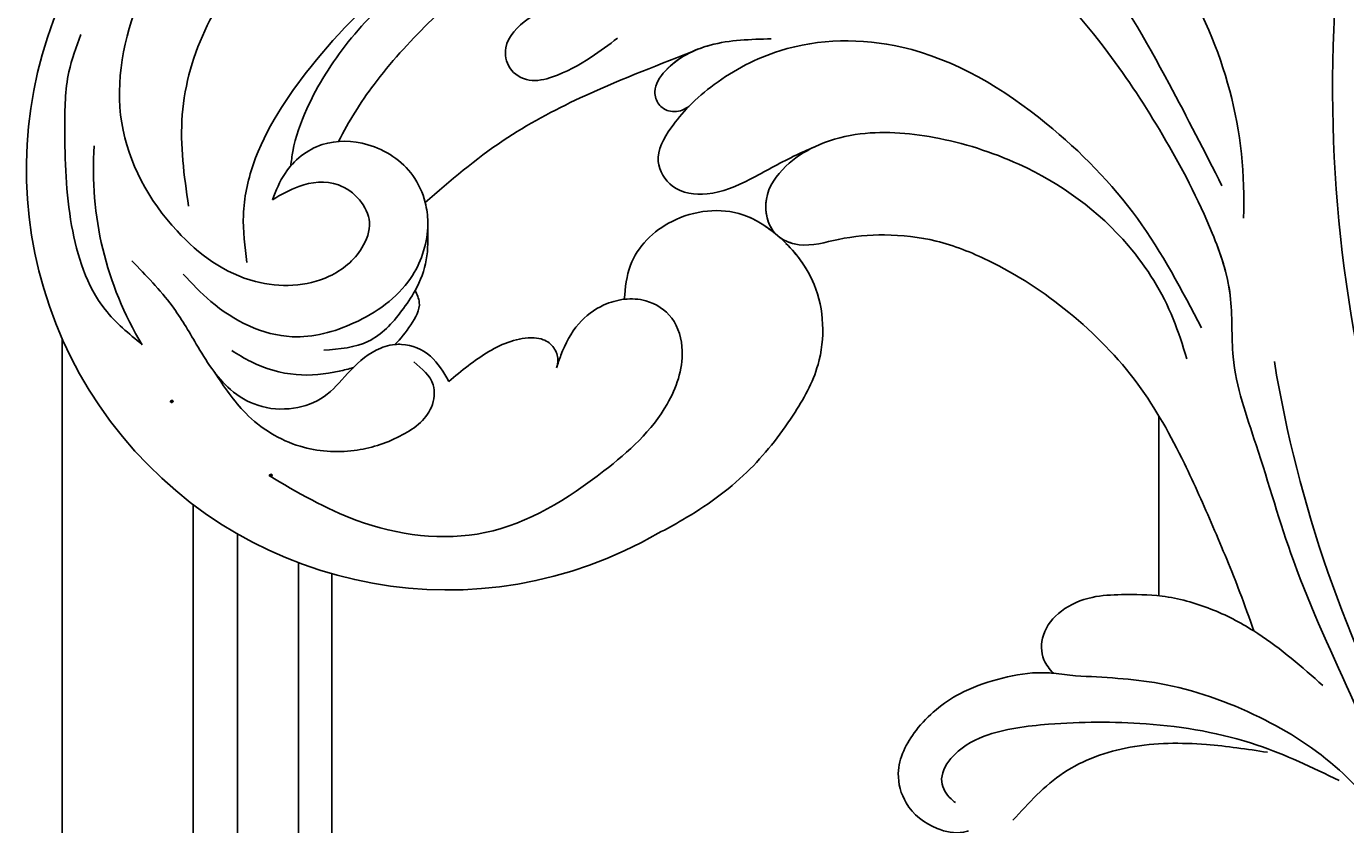
# Model space of a CAD drawing. Units: millimetres. Extents: x 1074 to 3174, y 2672 to 4157.
# Drawn here: x 2839 to 2861, y 3562 to 3576 of the extents above; entities that cross this region are included whole.
import ezdxf
from ezdxf.xclip import XClip

# ---------------------------------------------------------------- set-up
doc = ezdxf.new("R2010")
doc.units = ezdxf.units.MM
doc.header["$XCLIPFRAME"] = 2
for name, color, linetype in [('H-05.木作(粗線)', 3, 'Continuous'), ('H-06.木作(細線)', 8, 'Continuous'), ('H-08.木作(細線)', 8, 'Continuous')]:
    doc.layers.add(name, color=color, linetype=linetype)
doc.layers.add('logo', color=240, linetype='Continuous', plot=False)

# ---------------------------------------------------------------- blocks, each defined once
blk = doc.blocks.new('logo')
at = {"layer": 'logo'}
h = blk.add_hatch(color=256, dxfattribs=at)
edge = h.paths.add_edge_path()
edge.add_ellipse((0.18, 0.6), major_axis=(0.323, 0.566), ratio=0.659111, start_angle=263.85756, end_angle=429.82505)
edge.add_arc((0.02, 1.39), 0.399, 258.99674, 261.058)
edge.add_ellipse((0.18, 0.6), major_axis=(0.314, 0.551), ratio=0.659838, start_angle=263.24299, end_angle=428.51951, ccw=False)
edge.add_arc((0.51, 0.37), 0.0433, 263.99618, 282.4455)
edge = h.paths.add_edge_path()
edge.add_ellipse((0.18, 0.6), major_axis=(0.314, 0.551), ratio=0.659838, start_angle=70.27444, end_angle=262.83939, ccw=False)
edge.add_arc((0.03, 1.2), 0.237, 245.23231, 248.25565, ccw=False)
edge.add_ellipse((0.18, 0.6), major_axis=(0.323, 0.566), ratio=0.659111, start_angle=71.19986, end_angle=263.58748)
edge.add_arc((0.5, 0.37), 0.0389, 266.46583, 288.3928, ccw=False)
edge = h.paths.add_edge_path(flags=17)
edge.add_line((0.2, 1.02), (0.2, 1.03))
edge.add_arc((0.02, 1.39), 0.399, 261.058, 296.46993, ccw=False)
edge.add_ellipse((0.18, 0.6), major_axis=(0.314, 0.551), ratio=0.659838, start_angle=68.51951, end_angle=70.27444)
edge.add_arc((0.03, 1.2), 0.237, 248.25565, 287.73285)
edge.add_arc((0.18, 0.84), 0.155, 119.27349, 139.70057)
edge.add_arc((0.45, 0.59), 0.526, 137.2638, 146.32964)
edge.add_arc((0.7, 0.49), 0.794, 150.49544, 153.13315)
edge.add_arc((0.17, 0.07), 0.799, 100.81859, 103.20768, ccw=False)
edge.add_arc((0.3, 0.68), 0.325, 138.92308, 148.89478, ccw=False)
edge.add_arc((0.62, 0.39), 0.758, 124.46569, 138.40018, ccw=False)
edge = h.paths.add_edge_path()
edge.add_arc((0.03, 1.2), 0.237, 233.35956, 245.23231)
edge.add_ellipse((0.18, 0.6), major_axis=(0.323, 0.566), ratio=0.659111, start_angle=69.82505, end_angle=71.19986, ccw=False)
edge.add_arc((0.02, 1.39), 0.399, 251.19228, 258.99674, ccw=False)
h.paths.add_polyline_path([(-0.05, 0.82, -0.021859), (-0.02, 0.83, -0.004955), (-0.01, 0.85, 0.012967), (-0.05, 0.83, 0.223317), (-0.2, 0.65, 0.425243), (-0.17, 0.61, 0.393247), (-0.02, 0.74, -0.084558), (0.02, 0.84, 0.019194), (-0.02, 0.83, 0.004726), (-0.02, 0.82, 0.021148), (-0.04, 0.73, -0.080721), (-0.07, 0.66, -0.104113), (-0.11, 0.63, -0.094873), (-0.16, 0.62, -0.207877), (-0.18, 0.64, -0.223034), (-0.18, 0.67, -0.16869)], flags=17)
h.paths.add_polyline_path([(0.36, 0.97, 0.088592), (0.28, 0.95, 0.140724), (0.2, 0.82, -0.012272), (0.2, 0.81, -0.041532), (0.22, 0.8, 0.005558), (0.22, 0.82, -0.187874)], flags=17)
h.paths.add_polyline_path([(0.19, 0.73, 0.011592), (0.2, 0.77, 0.056884), (0.19, 0.79, -0.271208), (0.1, 0.71, -0.679677), (0.04, 0.82, -0.290071), (0.16, 0.82, -0.103922), (0.19, 0.79, 0.053349), (0.2, 0.81, -0.004508), (0.2, 0.82, 0.220604), (0.1, 0.86, -0.015501), (0.05, 0.85, 0.008768), (0.03, 0.85, 0.029539), (0.02, 0.84, 1.009367)], flags=17)
h.paths.add_polyline_path([(0.22, 0.8, -0.008928), (0.2, 0.77, -0.347678), (0.17, 0.63, 0.00727), (0.06, 0.58, -0.035606), (0.06, 0.58, 0.01139), (0.07, 0.57, 0.012101), (0.15, 0.61, 0.461639)], flags=17)
h.paths.add_polyline_path([(0.11, 0.67, 0.433181), (0.03, 0.63, 0.04486), (0.03, 0.62, -0.026783), (0.04, 0.62, -0.142026), (0.05, 0.64, -0.307429), (0.09, 0.66, -0.953401), (0.07, 0.62, 0.069613), (0.04, 0.62, 0.042891), (0.04, 0.62, -0.067719), (0.07, 0.61, 0.893379)], flags=17)
h.paths.add_polyline_path([(0.02, 0.61, -0.009243), (0.03, 0.61, -0.026651), (0.03, 0.62, 0.013684), (0.02, 0.62, 0.174326), (0, 0.61, 0.391287), (0.01, 0.57, 0.210555), (0.04, 0.56), (0.04, 0.56, 0.001326), (0.05, 0.57, -0.005065), (0.05, 0.57, -0.027528), (0.04, 0.57, -0.195292), (0.02, 0.58, -0.659298)], flags=17)
h.paths.add_polyline_path([(0.04, 0.62, 0.023127), (0.03, 0.61, 0.184672), (0.04, 0.57, 0.098355), (0.06, 0.58, -0.009788), (0.05, 0.58, -0.240413)], flags=17)
h.paths.add_polyline_path([(0.07, 0.57, -0.002039), (0.05, 0.57, 0.07599), (0.1, 0.55, 0.108431), (0.23, 0.55, -0.004552), (0.23, 0.56, -0.028332), (0.17, 0.55, -0.123708)], flags=17)
h.paths.add_polyline_path([(0.4, 0.74, -0.55173), (0.42, 0.69, -0.18979), (0.3, 0.57, -0.013881), (0.27, 0.56, 0.011039), (0.27, 0.56, 0.022162), (0.29, 0.56, -0.010966), (0.31, 0.57, -0.001761), (0.35, 0.58, 0.034744), (0.38, 0.6, 0.086103), (0.43, 0.67, 0.506659), (0.4, 0.76, 0.355205), (0.25, 0.67, 0.093422), (0.23, 0.56, 0.017263), (0.27, 0.56, -0.31391)], flags=17)
h.paths.add_polyline_path([(0.26, 0.55, -0.009702), (0.27, 0.55, -0.004936), (0.27, 0.56, -0.035369), (0.24, 0.55, -0.002587), (0.23, 0.55, 0.014405), (0.24, 0.53, -0.020509)], flags=17)
h.paths.add_polyline_path([(0.27, 0.55, -0.007857), (0.27, 0.55, 0.009702), (0.26, 0.55, 0.020509), (0.24, 0.53, 0.000681), (0.24, 0.53, -0.002588), (0.24, 0.53, -0.013713), (0.25, 0.53, -0.01198)], flags=17)
h.paths.add_polyline_path([(0.28, 0.52, -0.036579), (0.27, 0.55, 0.01198), (0.25, 0.53, 0.013411), (0.24, 0.53, 0.001089), (0.24, 0.53, 0.015933), (0.24, 0.43, -0.190203), (0.19, 0.3, -0.266161), (0.12, 0.27, -0.207317), (0.18, 0.48, -0.064593), (0.24, 0.53, -0.001017), (0.24, 0.53, -0.000681), (0.24, 0.53, 0.152538), (0.11, 0.38, 0.230241), (0.11, 0.24, 0.234095), (0.21, 0.27, 0.172717), (0.27, 0.37, 0.028132), (0.28, 0.44, -0.014352), (0.28, 0.46, 0.062016), (0.31, 0.45, 0.349487), (0.46, 0.53, 0.392407), (0.44, 0.61, 0.130108), (0.38, 0.6, 0.001865), (0.35, 0.58, -0.054721), (0.29, 0.56, 0.014593), (0.27, 0.55, 0.007857), (0.27, 0.55, -0.01108), (0.3, 0.56, -0.100678), (0.41, 0.59, -0.349203), (0.43, 0.57, -0.402437), (0.32, 0.46, -0.009974), (0.32, 0.47, 0.613372), (0.29, 0.51, 0.175713), (0.28, 0.5, -0.002484), (0.28, 0.49, -0.463644), (0.3, 0.49, -0.513768), (0.3, 0.47, -0.075052), (0.28, 0.48, 0.007944)], flags=17)
h.paths.add_polyline_path([(0.31, 0.45, -0.062016), (0.28, 0.46, -0.007786), (0.28, 0.44, 0.027572), (0.28, 0.41, 0.0582), (0.28, 0.4, 0.26466), (0.38, 0.29, 0.315327), (0.49, 0.33, -0.025867), (0.49, 0.33, -0.380363), (0.35, 0.33, -0.153954), (0.31, 0.4, -0.090831)], flags=17)
h.paths.add_polyline_path([(0.46, 0.37, 0.336432), (0.49, 0.33, 0.025867), (0.49, 0.33, 0.026394), (0.5, 0.33, -0.025927), (0.49, 0.33, -0.173285), (0.47, 0.35, -0.685315), (0.49, 0.38, -0.491027), (0.5, 0.35, -0.040547), (0.49, 0.33, 0.025927), (0.5, 0.33, 0.139653), (0.51, 0.36, 1.004843)], flags=17)
h.paths.add_polyline_path([(0.41, 1, 0.143839), (0.35, 1, 0.069213), (0.28, 0.95, -0.088592), (0.36, 0.97, 0.404636)], flags=17)
h.paths.add_polyline_path([(0.27, 0.95, -0.01627), (0.28, 0.95, -0.069213), (0.35, 1, 0.037626), (0.22, 0.93, -0.082213), (0.04, 0.85, 0.004306), (0.02, 0.85, 0.008989), (0.02, 0.84, -0.006474), (0.03, 0.85, -0.136946), (0.1, 0.86, 0.054668)], flags=17)
for points in [[(0.02, 0.84, 0.019194), (-0.02, 0.83, 0.004726), (-0.02, 0.82, -0.044587), (-0.04, 0.73, -0.07623), (-0.08, 0.67, -0.235864), (-0.16, 0.62, -0.450297), (-0.18, 0.67, -0.16869), (-0.05, 0.82, -0.021859), (-0.02, 0.83, -0.004955), (-0.01, 0.85, 0.012967), (-0.05, 0.83, 0.223317), (-0.2, 0.65, 0.425243), (-0.17, 0.61, 0.393247), (-0.02, 0.74, -0.084558)], [(-0.16, 0.62, -0.206522), (-0.18, 0.64, 0.207877), (-0.16, 0.62, 0.024305), (-0.15, 0.62, -0.043373)], [(0.27, 0.56, -0.011039), (0.27, 0.56, -0.017263), (0.23, 0.56, 0.004552), (0.23, 0.55, 0.002587), (0.24, 0.55, 0.035369)]]:
    blk.add_hatch(color=256, dxfattribs=at).paths.add_polyline_path(points)
h = blk.add_hatch(color=256, dxfattribs=at)
edge = h.paths.add_edge_path()
edge.add_ellipse((0.18, 0.6), major_axis=(0.314, 0.551), ratio=0.659838, start_angle=68.51951, end_angle=70.27444, ccw=False)
edge.add_arc((0.02, 1.39), 0.399, 258.99674, 261.058, ccw=False)
edge.add_ellipse((0.18, 0.6), major_axis=(0.323, 0.566), ratio=0.659111, start_angle=69.82505, end_angle=71.19986)
edge.add_arc((0.03, 1.2), 0.237, 245.23231, 248.25565)
h = blk.add_hatch(color=256, dxfattribs=at)
h.paths.add_polyline_path([(0.22, 0.8, 0.041532), (0.2, 0.81, 0.012272), (0.2, 0.82, 0.004508), (0.2, 0.81, -0.053349), (0.19, 0.79, -0.056884), (0.2, 0.77, 0.008928)])
h.paths.add_polyline_path([(0.02, 0.84, -0.008989), (0.02, 0.85, 0.010425), (-0.01, 0.85, 0.004955), (-0.02, 0.83, -0.019194)])
h.paths.add_polyline_path([(0.1, 0.86, 0.136946), (0.03, 0.85, -0.008768), (0.05, 0.85, 0.015501)])
h.paths.add_polyline_path([(0.04, 0.62, 0.026783), (0.03, 0.62, 0.026651), (0.03, 0.61, -0.023127), (0.04, 0.62, -0.042891)])
h.paths.add_polyline_path([(0.07, 0.57, -0.01139), (0.06, 0.58, -0.098355), (0.04, 0.57, 0.027528), (0.05, 0.57, 0.005065), (0.05, 0.57, 0.002039)])
for p, q in [((0.04, 0.56), (0.04, 0.56)), ((0.2, 1.03), (0.2, 1.02))]:
    blk.add_line(p, q, dxfattribs=at)
at = {"layer": 'logo', "lineweight": 0}
for p, q in [((0.04, 0.56), (0.04, 0.56)), ((0.2, 1.02), (0.2, 1.03))]:
    blk.add_line(p, q, dxfattribs=at)
at = {"layer": 'logo'}
for points in [[(-0.17, 0.61, -0.425243), (-0.2, 0.65, -0.223317), (-0.05, 0.83, -0.027703), (0.04, 0.85, 0.082213), (0.22, 0.93, -0.037626), (0.35, 1, -0.143839), (0.41, 1, -0.872775)], [(-0.16, 0.62, -0.434531), (-0.18, 0.67, -0.16869), (-0.05, 0.82, 0.909183)], [(0.2, 1.02, 0.060876), (0.06, 0.9, 0.137716), (-0.02, 0.74, -0.393247), (-0.17, 0.61, 79.578459)], [(-0.11, 1.01, 0.200172), (0.2, 1.03, -0.066965)], [(-0.11, 1.01, 0.241802), (0.1, 0.98, 0.575938)], [(-0.05, 0.82, -0.056349), (0.05, 0.85, 0.070229), (0.27, 0.95, 0.769245)], [(-0.02, 0.82, 0.021148), (-0.04, 0.73, 0.658186)], [(0.06, 0.94, 0.039578), (0.01, 0.88, 0.021193), (-0.02, 0.82, 0.700396)], [(0.04, 0.56, -0.210555), (0.01, 0.57, -0.391287), (0, 0.61, -0.174326), (0.02, 0.62, -0.110406), (0.07, 0.62, 0.953401), (0.09, 0.66)], [(0.22, 0.82, -0.026083), (0.19, 0.73, -1.009367), (0.02, 0.84, 0.624773)], [(0.06, 0.58, -0.338614), (0.02, 0.58, -0.659298), (0.02, 0.61, -0.100316), (0.07, 0.61, 0.893379), (0.11, 0.67, 0.433181), (0.03, 0.63, 0.289299), (0.05, 0.57, 0.081086), (0.1, 0.55, -0.684784)], [(0.02, 0.84, -0.416943), (0.2, 0.81, 0.828532)], [(0.2, 0.81, -0.329321), (0.1, 0.71, -0.679677), (0.04, 0.82, 0.415871)], [(0.04, 0.82, -0.290071), (0.16, 0.82, -0.539799), (0.17, 0.63, 0.00727), (0.06, 0.58, -1.51475)], [(0.09, 0.66, 0.307429), (0.05, 0.64, 0.446432), (0.05, 0.58, 0.145269), (0.17, 0.55, -0.214979)], [(0.15, 0.61, -0.015466), (0.04, 0.56, 0.608014)], [(0.1, 0.98, 0.089367), (0.06, 0.94, 0.028397)], [(0.28, 0.46, -0.035926), (0.27, 0.37, -0.172717), (0.21, 0.27, -0.234095), (0.11, 0.24, -0.230241), (0.11, 0.38, -0.17359), (0.26, 0.55)], [(0.1, 0.55, 0.111049), (0.24, 0.55, 0.147976), (0.38, 0.6, 0.393525)], [(0.24, 0.53, 0.016972), (0.24, 0.43, -0.190203), (0.19, 0.3, -0.266161), (0.12, 0.27, -0.290937), (0.25, 0.53, 0.211969)], [(0.2, 0.81, -0.513007), (0.15, 0.61, -1.702754)], [(0.17, 0.55, 0.059536), (0.3, 0.57, 0.18979), (0.42, 0.69, 0.55173), (0.4, 0.74, 0.38162), (0.28, 0.52, -0.007944), (0.28, 0.48, -0.007944)], [(0.19, 1.02, 0.002733), (0.2, 1.02)], [(0.35, 1, 0.216717), (0.2, 0.81, 0.638327)], [(0.36, 0.97, 0.187874), (0.22, 0.82, 0.783226)], [(0.38, 0.6, 0.086103), (0.43, 0.67, 0.506659), (0.4, 0.76, 0.355205), (0.25, 0.67, 0.113269), (0.24, 0.53, 0.583131)], [(0.25, 0.53, -0.023063), (0.3, 0.56, -0.100678), (0.41, 0.59, -0.349203), (0.43, 0.57, -0.402437), (0.32, 0.46, -0.247136)], [(0.26, 0.55, -0.035274), (0.31, 0.57, -0.003626), (0.38, 0.6, 0.389489)], [(0.27, 0.95, -0.105013), (0.36, 0.97, 0.404636), (0.41, 1, 1.743742)], [(0.38, 0.6, -0.130108), (0.44, 0.61, -0.392407), (0.46, 0.53, -0.420619), (0.28, 0.46, -0.420619)], [(0.28, 0.5, -0.175713), (0.29, 0.51, -0.613372), (0.32, 0.47)], [(0.3, 0.47, 0.513768), (0.3, 0.49, 0.463644), (0.28, 0.49, 0.463644)], [(0.3, 0.47, -0.075052), (0.28, 0.48)], [(0.31, 0.45, 0.090831), (0.31, 0.4, 0.169704), (0.36, 0.32)], [(0.32, 0.47, 0.009974), (0.32, 0.46, 0.009974)], [(0.51, 0.36, -0.166662), (0.49, 0.33, -0.70739)]]:
    blk.add_lwpolyline(points, format="xyb", dxfattribs=at)
at = {"layer": 'logo', "lineweight": 0}
for centre, radius, start, end in [((0.07, 0.58), 0.28, 114.73617, 165.0904), ((-0.16, 0.65), 0.0374, 171.83477, 263.98385), ((0.09, 0.56), 0.292, 119.85227, 158.15261), ((-0.15, 0.65), 0.0336, 149.76878, 246.73644), ((-0.16, 0.76), 0.146, 267.58444, 353.45274), ((-0.17, 0.73), 0.111, 272.2715, 325.35734), ((0.02, 1.39), 0.399, 251.19228, 296.46993), ((-0.26, 0.8), 0.225, 324.21419, 341.65106), ((0.17, 0.07), 0.799, 103.20768, 106.17924), ((0.14, 0.4), 0.462, 110.14825, 115.15718), ((-0.51, 0.9), 0.5, 339.92958, 350.14136), ((0.7, 0.49), 0.794, 153.13315, 154.26871), ((0.7, 0.49), 0.794, 153.13315, 154.26871), ((0.14, 0.4), 0.462, 105.74977, 110.14825), ((0.14, 0.4), 0.462, 105.74977, 110.14825), ((0.3, 0.68), 0.325, 150.95476, 170.28805), ((0.7, 0.49), 0.794, 154.26871, 155.35183), ((0.7, 0.49), 0.794, 150.49544, 153.13315), ((0.17, 0.07), 0.799, 100.81859, 103.20768), ((0.17, 0.07), 0.799, 100.81859, 103.20768), ((0.02, 0.59), 0.027, 151.64247, 237.12153), ((0.1, 0.78), 0.101, 147.82947, 328.89781), ((0.03, 0.58), 0.0386, 98.60463, 138.15974), ((0.45, 0.59), 0.526, 137.2638, 146.32964), ((0.03, 0.6), 0.0177, 105.75255, 239.33976), ((0.03, 0.61), 0.0459, 234.58586, 282.14672), ((0.3, 0.68), 0.325, 138.92308, 148.89478), ((0.1, 0.73), 0.131, 121.80363, 128.57159), ((0.17, 0.07), 0.799, 99.8317, 100.81859), ((0.3, 0.68), 0.325, 148.89478, 150.95476), ((0.14, 0.4), 0.462, 104.26615, 105.74977), ((0.3, 0.68), 0.325, 148.89478, 150.95476), ((0.05, 0.51), 0.117, 102.41777, 105.55365), ((0.05, 0.49), 0.123, 101.61865, 103.73682), ((0.04, 0.61), 0.0383, 230.86464, 275.06594), ((0.1, 0.73), 0.131, 90.61205, 121.80363), ((0.14, 0.4), 0.462, 102.25666, 104.26615), ((0.09, 0.78), 0.0664, 143.30478, 280.11702), ((0.09, 0.61), 0.0622, 70.67896, 164.3644), ((0.09, 0.62), 0.064, 167.09192, 177.36611), ((0.05, 0.51), 0.117, 96.28097, 102.41777), ((0.05, 0.49), 0.123, 96.31926, 101.61865), ((0.05, 0.51), 0.117, 96.28097, 102.41777), ((0.09, 0.62), 0.064, 177.36611, 183.47272), ((0.05, 0.49), 0.123, 96.31926, 101.61865), ((0.09, 0.62), 0.064, 177.36611, 183.47272), ((0.09, 0.62), 0.064, 183.47272, 225.32498), ((-0.1, 1.46), 0.618, 283.27444, 302.07394), ((0.1, 0.73), 0.11, 60.18609, 124.88983), ((0.08, 0.61), 0.0419, 133.7672, 166.10091), ((0.05, 0.51), 0.117, 80.35254, 96.28097), ((0.08, 0.61), 0.0419, 166.10091, 175.92485), ((0.05, 0.49), 0.123, 80.82279, 96.31926), ((0.08, 0.61), 0.0419, 175.92485, 229.9973), ((0.08, 0.61), 0.0419, 166.10091, 175.92485), ((0.04, 0.61), 0.0383, 275.06594, 297.535), ((-0.68, 2.39), 1.97, 291.5203, 291.82411), ((0.09, 0.62), 0.064, 225.32498, 231.63237), ((-0.19, 1.69), 0.875, 285.31087, 288.86325), ((0.08, 0.63), 0.0367, 83.49639, 151.85224), ((0.16, 0.76), 0.211, 238.69501, 240.93811), ((-0.68, 2.39), 1.97, 291.82411, 292.29143), ((0.13, 0.7), 0.155, 239.21941, 256.60152), ((0.13, 0.7), 0.155, 238.05855, 239.21941), ((0.62, 0.39), 0.758, 124.46569, 138.40018), ((0.18, 0.84), 0.155, 119.27349, 139.70057), ((1.92, -2.98), 4.02, 115.89936, 117.56561), ((0.04, 0.61), 0.0383, 297.535, 305.69187), ((0.16, 0.76), 0.211, 240.93811, 243.54842), ((0.09, 0.65), 0.0353, 243.92629, 51.03406), ((0.08, 0.64), 0.0217, 251.39684, 65.93064), ((-0.68, 2.39), 1.97, 292.29143, 295.06453), ((0.16, 0.76), 0.211, 243.54842, 271.75689), ((0.26, 0.31), 0.166, 155.20302, 207.06659), ((-0.19, 1.69), 0.875, 288.86325, 301.37978), ((0.1, 0.73), 0.131, 40.85046, 90.61205), ((0.08, 0.83), 0.116, 281.76526, 342.46144), ((0.16, 0.86), 0.321, 258.87005, 283.6239), ((0.41, 0.25), 0.329, 122.09656, 156.78822), ((0.39, 0.3), 0.273, 124.97613, 186.87898), ((0.1, 0.73), 0.13, 292.57645, 31.69606), ((0.1, 0.72), 0.114, 36.30794, 60.04003), ((0.1, 0.72), 0.114, 306.5995, 23.28519), ((0.14, 1.13), 0.581, 272.98878, 279.48024), ((0.08, 0.83), 0.116, 342.46144, 354.67645), ((0.08, 0.83), 0.116, 342.46144, 354.67645), ((0.1, 0.72), 0.114, 23.28519, 36.30794), ((0.1, 0.72), 0.114, 23.28519, 36.30794), ((-0.61, 1.07), 0.874, 336.95897, 339.61543), ((0.47, 0.74), 0.286, 131.32661, 163.36783), ((0.47, 0.74), 0.286, 163.36783, 164.40097), ((0.1, 0.73), 0.131, 38.03812, 40.85046), ((0.47, 0.74), 0.286, 163.36783, 164.40097), ((0.1, 0.73), 0.131, 38.03812, 40.85046), ((0.1, 0.73), 0.13, 31.69606, 41.20895), ((0.1, 0.73), 0.13, 31.69606, 41.20895), ((-0.61, 1.07), 0.874, 339.61543, 341.66153), ((-0.61, 1.07), 0.874, 339.61543, 341.66153), ((0.71, 0.13), 0.935, 112.64858, 121.26776), ((0.49, 0.72), 0.291, 117.43284, 159.99428), ((-0.61, 1.07), 0.874, 341.66153, 342.93543), ((0.14, 1.13), 0.581, 279.48024, 283.4362), ((0.55, 0.57), 0.32, 182.44531, 183.48862), ((0.16, 0.86), 0.321, 283.6239, 284.21674), ((0.55, 0.57), 0.32, 183.48862, 186.78971), ((0.22, 0.81), 0.256, 273.45121, 281.55387), ((0.41, 0.25), 0.329, 117.39682, 122.09656), ((0.4, 0.3), 0.281, 122.37402, 125.44738), ((-0.3, 0.45), 0.545, 7.54291, 8.14878), ((0.55, 0.57), 0.32, 186.78971, 186.94575), ((0.38, 0.63), 0.137, 82.22764, 160.44886), ((0.52, 0.03), 0.577, 115.53742, 118.28294), ((0.44, 0.18), 0.406, 114.55321, 116.77663), ((0.38, 0.75), 0.226, 115.89946, 119.62788), ((0.46, 0.56), 0.187, 109.83802, 179.54831), ((0.14, 1.13), 0.581, 283.4362, 286.61732), ((0.46, 0.56), 0.187, 179.54831, 182.07819), ((0.22, 0.81), 0.256, 281.55387, 286.63221), ((0.44, 0.18), 0.406, 111.20893, 114.55321), ((0.52, 0.03), 0.577, 112.99817, 115.53742), ((0.46, 0.56), 0.187, 182.07819, 183.20941), ((0.46, 0.56), 0.187, 183.20941, 185.00998), ((0.46, 0.56), 0.187, 185.00998, 193.38953), ((0.47, 0.74), 0.286, 115.48938, 131.32661), ((0.47, 0.74), 0.286, 115.48938, 131.32661), ((0.38, 0.75), 0.226, 95.64848, 115.89946), ((0.38, 0.75), 0.226, 95.64848, 115.89946), ((0.34, 0.58), 0.136, 244.37576, 335.62597), ((-1.08, 0.39), 1.36, 3.67682, 5.49741), ((0.29, 0.48), 0.0241, 86.75602, 126.61951), ((-1.08, 0.39), 1.36, 4.22664, 4.79591), ((0.29, 0.48), 0.0148, 48.98775, 148.48579), ((0.32, 0.54), 0.0724, 235.2903, 252.45866), ((0.6, 0.44), 0.32, 175.94934, 185.55578), ((0.34, 0.58), 0.136, 244.37576, 258.57062), ((0.6, 0.44), 0.32, 175.94934, 185.55578), ((0.32, 0.4), 0.038, 179.29215, 192.61564), ((0.42, 0.43), 0.142, 192.91541, 252.21146), ((0.22, 0.81), 0.256, 286.63221, 299.16087), ((0.44, 0.18), 0.406, 108.69584, 111.20893), ((0.3, 0.48), 0.0251, 327.19937, 93.29452), ((0.22, 0.78), 0.227, 292.23667, 335.222), ((0.43, 0.3), 0.29, 94.03737, 117.03352), ((0.29, 0.48), 0.016, 301.30373, 50.07426), ((2.55, -4.36), 5.41, 114.07039, 114.474), ((0.46, 0.43), 0.143, 189.15546, 227.68181), ((0.32, 0.58), 0.111, 267.17501, 354.86171), ((0.43, 0.44), 0.113, 165.27667, 167.5624), ((0.42, 0.41), 0.104, 219.3152, 312.34946), ((0.39, 0.9), 0.101, 81.24388, 113.98479), ((0.22, 0.81), 0.256, 299.16087, 307.12047), ((2.55, -4.36), 5.41, 113.64287, 114.07039), ((0.37, 1.01), 0.0392, 258.55019, 346.67021), ((0.21, 0.8), 0.262, 310.20086, 329.88565), ((0.42, 0.5), 0.103, 81.5328, 111.18472), ((0.41, 0.39), 0.106, 252.02832, 322.0343), ((0.38, 0.7), 0.0613, 327.27994, 74.75788), ((0.39, 0.7), 0.0345, 330.44396, 85.99132), ((0.41, 0.56), 0.0267, 8.50985, 85.50725), ((0.41, 0.55), 0.0627, 337.30852, 63.01001), ((0.49, 0.36), 0.0248, 345.86404, 166.41764), ((0.5, 0.37), 0.0389, 177.69163, 252.06991), ((0.49, 0.36), 0.0192, 85.25049, 222.94417), ((0.51, 0.37), 0.0433, 213.0653, 252.38889), ((0.48, 0.36), 0.0263, 331.25062, 75.8597), ((0.43, 0.4), 0.0917, 317.73654, 327.02424), ((0.51, 0.37), 0.0433, 252.38889, 295.424), ((0.5, 0.37), 0.0389, 252.06991, 306.69195)]:
    blk.add_arc(centre, radius, start, end, dxfattribs=at)
at = {"layer": 'logo'}
for major_axis, ratio in [((0.323, 0.566), 0.659111), ((0.314, 0.551), 0.659838)]:
    blk.add_ellipse((0.18, 0.6), major_axis=major_axis, ratio=ratio, dxfattribs=at)
at = {"layer": 'logo', "insert": (-0.18, 0.21), "char_height": 0.0564, "width": 0.7641, "attachment_point": 1}
blk.add_mtext('{\\fVerdana|b0|i1|c0|p34;GOODWARE}', dxfattribs=at)
blk = doc.blocks.new('SE-21052L-d')
at = {"layer": 'H-08.木作(細線)', "ltscale": 0.2}
for centre, radius, start, end in [((7.623, 45.501), 83.319, 205.87174, 248.47129), ((7.623, 45.501), 83.319, 205.87174, 248.47129), ((-73.473, -35.672), 25.863, 39.18782, 73.64255), ((2.483, 35.904), 77.667, 231.11621, 269.76074), ((-91.365, -49.104), 25.448, 180.56914, 341.75726), ((-92.112, -49.889), 20.316, 217.50607, 252.93435)]:
    blk.add_arc(centre, radius, start, end, dxfattribs=at)
for points, knots in [([(-98.013, -57.526), (-97.829, -56.96), (-97.398, -55.637), (-95.705, -53.734), (-92.736, -54.048), (-91.792, -56.439), (-92.279, -59.431), (-95.64, -62.636), (-101.691, -63.209), (-108.555, -60.753), (-113.884, -51.777), (-113.213, -40.616), (-107.974, -29.803), (-100.896, -19.568), (-87.387, -14.479), (-75.711, -14.061), (-68.968, -14.809), (-66.9, -15.039)], [0, 0, 0, 0, 1.787466, 4.171115, 7.106903, 8.71955, 11.32979, 15.806803, 21.448144, 28.787519, 36.408364, 51.00142, 60.062797, 72.568663, 87.132299, 101.231218, 107.470552, 107.470552, 107.470552, 107.470552]), ([(-98.013, -57.526), (-97.829, -56.96), (-97.398, -55.637), (-95.705, -53.734), (-92.736, -54.048), (-91.792, -56.439), (-92.279, -59.431), (-95.64, -62.636), (-101.691, -63.209), (-108.555, -60.753), (-113.884, -51.777), (-113.213, -40.616), (-107.974, -29.803), (-100.896, -19.568), (-87.387, -14.479), (-75.711, -14.061), (-68.968, -14.809), (-66.9, -15.039)], [0, 0, 0, 0, 1.787466, 4.171115, 7.106903, 8.71955, 11.32979, 15.806803, 21.448144, 28.787519, 36.408364, 51.00142, 60.062797, 72.568663, 87.132299, 101.231218, 107.470552, 107.470552, 107.470552, 107.470552]), ([(-55.705, -18.726), (-57.853, -17.886), (-62.806, -15.949), (-67.905, -14.249), (-70.848, -13.611)], [0, 0, 0, 0, 10.288593, 23.731388, 23.731388, 23.731388, 23.731388]), ([(-101.54, -61.193), (-102.981, -60), (-105.795, -57.572), (-108.298, -52.354), (-108.845, -46.076), (-106.947, -38.402), (-102.99, -30.902), (-97.405, -24.107), (-90.556, -19.999), (-82.585, -17.21), (-74.29, -16.182), (-66.687, -17.018), (-60.158, -18.811), (-55.028, -20.724), (-50.817, -23.09), (-48.061, -26.67), (-43.174, -29.281), (-36.942, -33.282), (-29.798, -36.329), (-22.441, -39.728), (-15.315, -41.34), (-7.763, -43.285), (-0.714, -44.111), (7.035, -44.449), (13.679, -44.327), (18.622, -44.372), (21.202, -44.685), (22.804, -45.892), (24.47, -45.42), (25.312, -44.324), (24.792, -42.795), (22.46, -42.373), (18.268, -43.569), (10.658, -43.227), (1.219, -43.428), (-7.709, -42.639), (-12.937, -41.8), (-14.975, -41.463)], [0, 0, 0, 0, 8.246768, 16.588405, 25.004942, 35.80148, 51.102996, 62.53475, 74.283446, 86.204232, 99.993534, 111.142209, 119.999693, 129.929281, 135.747189, 141.214736, 149.44661, 160.402362, 174.345444, 183.92633, 196.439119, 206.7614, 218.648939, 227.931557, 241.363257, 248.006511, 250.367665, 252.718494, 255.565278, 257.223494, 259.234687, 261.448415, 266.980454, 278.6872, 294.874226, 309.266146, 318.472123, 318.472123, 318.472123, 318.472123]), ([(-101.54, -61.193), (-102.981, -60), (-105.795, -57.572), (-108.298, -52.354), (-108.845, -46.076), (-106.947, -38.402), (-102.99, -30.902), (-97.405, -24.107), (-90.556, -19.999), (-82.585, -17.21), (-74.29, -16.182), (-66.687, -17.018), (-60.158, -18.811), (-55.038, -20.72), (-51.921, -22.47), (-50.943, -23.324)], [0, 0, 0, 0, 8.246768, 16.588405, 25.004942, 35.80148, 51.102996, 62.53475, 74.283446, 86.204232, 99.993534, 111.142209, 119.999693, 129.929281, 135.700853, 135.700853, 135.700853, 135.700853]), ([(-50.912, -25.954), (-53.315, -25.052), (-58.21, -23.215), (-66.761, -22.632), (-75.323, -24.2), (-80.98, -29.333), (-82.632, -33.778), (-82.927, -35.893), (-82.958, -36.572)], [0, 0, 0, 0, 11.379695, 23.171866, 37.88117, 48.826769, 55.448859, 58.484085, 58.484085, 58.484085, 58.484085]), ([(-75.656, -33.33), (-75.322, -32.548), (-73.971, -30.433), (-70.555, -27.852), (-64.934, -25.304), (-58.476, -24.624), (-53.275, -26.176), (-51.068, -27.505), (-50.343, -27.942)], [72.445338, 72.445338, 72.445338, 72.445338, 76.180593, 83.273015, 91.257756, 103.515589, 111.215607, 114.985048, 114.985048, 114.985048, 114.985048]), ([(-88.207, -25.712), (-89.762, -26.856), (-93.232, -29.41), (-98.044, -34.56), (-101.555, -41.746), (-101.864, -49.548), (-101.043, -55.646), (-98.887, -59.449), (-97.372, -60.758), (-96.645, -61.387)], [0, 0, 0, 0, 5.786827, 12.909203, 20.968112, 29.136283, 36.015411, 39.118553, 41.987604, 41.987604, 41.987604, 41.987604]), ([(-83.435, -27.458), (-83.946, -27.603), (-85.518, -28.046), (-87.832, -29.994), (-90.384, -32.738), (-92.506, -35.867), (-93.798, -38.672), (-94.007, -41.131), (-92.598, -42.257), (-91.099, -41.953), (-90.028, -40.401), (-89.355, -38.515), (-89.055, -37.01), (-88.927, -36.369)], [0, 0, 0, 0, 1.583511, 4.867479, 8.821277, 12.897589, 16.054473, 18.259413, 19.495925, 20.883, 22.294456, 24.931076, 26.890312, 26.890312, 26.890312, 26.890312]), ([(-81.953, -30.218), (-82.867, -31.069), (-84.552, -32.638), (-85.613, -35.277), (-85.358, -37.222), (-84.443, -37.775), (-83.587, -37.647), (-83.102, -37.097), (-82.989, -36.684), (-82.958, -36.572)], [0, 0, 0, 0, 3.709203, 6.835356, 8.258832, 9.051847, 9.757105, 10.694104, 11.041821, 11.041821, 11.041821, 11.041821]), ([(-81.953, -30.218), (-82.867, -31.069), (-84.099, -32.217), (-84.9, -33.693), (-85.064, -34.094)], [0, 0, 0, 0, 5.509532, 7.426267, 7.426267, 7.426267, 7.426267]), ([(-92.912, -30.354), (-93.737, -31.35), (-95.639, -33.649), (-97.579, -38.085), (-98.144, -43.181), (-98.223, -47.967), (-97.719, -50.928), (-97.369, -52.24)], [0, 0, 0, 0, 5.751799, 13.267554, 21.137238, 28.473612, 34.491768, 34.491768, 34.491768, 34.491768]), ([(-36.378, -37.532), (-37.1, -37.13), (-39.081, -36.039), (-42.386, -34.474), (-46.636, -32.522), (-51.622, -30.773), (-57.466, -30.379), (-62.498, -31.138), (-66.386, -32.543), (-68.943, -34.363), (-70.854, -36.39), (-72.034, -38.386), (-74.145, -39.145), (-76.075, -37.744), (-76.326, -35.428), (-75.934, -33.982), (-75.656, -33.33)], [0.901972, 0.901972, 0.901972, 0.901972, 4.583952, 10.978698, 17.185396, 25.439982, 34.358348, 42.977377, 47.96308, 52.634568, 56.796263, 60.372045, 62.663519, 65.901049, 69.331149, 72.445338, 72.445338, 72.445338, 72.445338]), ([(-36.378, -37.532), (-37.1, -37.13), (-39.081, -36.039), (-42.386, -34.474), (-46.636, -32.522), (-51.622, -30.773), (-57.466, -30.379), (-62.498, -31.138), (-66.386, -32.543), (-68.943, -34.363), (-70.854, -36.39), (-72.034, -38.386), (-74.145, -39.145), (-76.075, -37.744), (-76.326, -35.428), (-75.934, -33.982), (-75.656, -33.33)], [0.901972, 0.901972, 0.901972, 0.901972, 4.583952, 10.978698, 17.185396, 25.439982, 34.358348, 42.977377, 47.96308, 52.634568, 56.796263, 60.372045, 62.663519, 65.901049, 69.331149, 72.445338, 72.445338, 72.445338, 72.445338]), ([(-36.378, -37.532), (-37.1, -37.13), (-39.081, -36.039), (-42.386, -34.474), (-46.636, -32.522), (-51.622, -30.773), (-57.466, -30.379), (-62.498, -31.138), (-66.386, -32.543), (-68.943, -34.363), (-70.854, -36.39), (-71.891, -38.145), (-72.861, -38.645), (-73.097, -38.724)], [0.901972, 0.901972, 0.901972, 0.901972, 4.583952, 10.978698, 17.185396, 25.439982, 34.358348, 42.977377, 47.96308, 52.634568, 56.796263, 60.372045, 61.45322, 61.45322, 61.45322, 61.45322]), ([(-82.958, -36.572), (-82.983, -37.129), (-82.946, -38.423), (-82.516, -40.423), (-80.295, -41.13), (-78.283, -39.765), (-77.193, -37.343), (-76.461, -35.086), (-75.853, -33.758), (-75.656, -33.33)], [58.484085, 58.484085, 58.484085, 58.484085, 60.971042, 64.165361, 66.721347, 69.910306, 73.999137, 78.401994, 80.50052, 80.50052, 80.50052, 80.50052]), ([(-82.958, -36.572), (-82.983, -37.129), (-82.946, -38.423), (-82.516, -40.423), (-80.295, -41.13), (-78.283, -39.765), (-77.193, -37.343), (-76.461, -35.086), (-75.853, -33.758), (-75.656, -33.33)], [58.484085, 58.484085, 58.484085, 58.484085, 60.971042, 64.165361, 66.721347, 69.910306, 73.999137, 78.401994, 80.50052, 80.50052, 80.50052, 80.50052]), ([(-82.958, -36.572), (-82.983, -37.129), (-82.946, -38.423), (-82.516, -40.423), (-80.295, -41.13), (-78.283, -39.765), (-77.193, -37.343), (-76.461, -35.086), (-75.853, -33.758), (-75.656, -33.33)], [58.484085, 58.484085, 58.484085, 58.484085, 60.971042, 64.165361, 66.721347, 69.910306, 73.999137, 78.401994, 80.50052, 80.50052, 80.50052, 80.50052]), ([(-74.354, -38.751), (-74.913, -38.572), (-76.092, -37.586), (-76.326, -35.428), (-75.934, -33.982), (-75.656, -33.33)], [63.331192, 63.331192, 63.331192, 63.331192, 65.901049, 69.331149, 72.445338, 72.445338, 72.445338, 72.445338]), ([(-91.006, -51.517), (-90.749, -49.52), (-90.234, -45.763), (-88.073, -39.933), (-86.161, -36.224), (-85.064, -34.094)], [0.728491, 0.728491, 0.728491, 0.728491, 9.670646, 17.587441, 28.265572, 28.265572, 28.265572, 28.265572]), ([(-91.006, -51.517), (-90.749, -49.52), (-90.234, -45.763), (-88.073, -39.933), (-86.161, -36.224), (-85.064, -34.094)], [0.728491, 0.728491, 0.728491, 0.728491, 9.670646, 17.587441, 28.265572, 28.265572, 28.265572, 28.265572]), ([(-91.006, -51.517), (-90.749, -49.52), (-90.234, -45.763), (-88.073, -39.933), (-86.161, -36.224), (-85.064, -34.094)], [0.728491, 0.728491, 0.728491, 0.728491, 9.670646, 17.587441, 28.265572, 28.265572, 28.265572, 28.265572]), ([(-85.064, -34.094), (-85.296, -34.664), (-85.552, -35.747), (-85.358, -37.222), (-84.443, -37.775), (-83.587, -37.647), (-83.102, -37.097), (-82.989, -36.684), (-82.958, -36.572)], [7.426267, 7.426267, 7.426267, 7.426267, 10.15302, 12.267405, 13.445324, 14.492892, 15.884681, 16.401168, 16.401168, 16.401168, 16.401168]), ([(-85.064, -34.094), (-85.296, -34.664), (-85.552, -35.747), (-85.358, -37.222), (-84.443, -37.775), (-83.587, -37.647), (-83.102, -37.097), (-82.989, -36.684), (-82.958, -36.572)], [7.426267, 7.426267, 7.426267, 7.426267, 10.15302, 12.267405, 13.445324, 14.492892, 15.884681, 16.401168, 16.401168, 16.401168, 16.401168]), ([(-96.422, -34.435), (-96.999, -35.126), (-98.94, -37.449), (-100.802, -41.907), (-101.117, -47.312), (-100.436, -51.428), (-99.39, -54.039), (-98.72, -55.027), (-98.552, -55.269)], [0, 0, 0, 0, 4.008709, 13.477984, 20.83802, 27.909587, 31.9186, 33.229663, 33.229663, 33.229663, 33.229663]), ([(-36.378, -37.532), (-36.281, -37.516), (-34.53, -37.238), (-32.749, -37.225), (-31.067, -37.214)], [24.937885, 24.937885, 24.937885, 24.937885, 25.375609, 32.842785, 32.842785, 32.842785, 32.842785]), ([(-43.726, -47.5), (-44.064, -47.467), (-44.891, -47.34), (-45.951, -46.145), (-45.991, -44.263), (-45.168, -42.51), (-43.658, -41.048), (-41.822, -39.448), (-39.276, -38.188), (-37.337, -37.693), (-36.378, -37.532)], [0.369686, 0.369686, 0.369686, 0.369686, 1.852608, 4.061523, 6.76856, 9.778302, 12.440145, 16.076958, 20.602571, 24.937885, 24.937885, 24.937885, 24.937885]), ([(-43.726, -47.5), (-44.064, -47.467), (-44.891, -47.34), (-45.951, -46.145), (-45.991, -44.263), (-45.168, -42.51), (-43.658, -41.048), (-41.822, -39.448), (-39.276, -38.188), (-37.337, -37.693), (-36.378, -37.532)], [0.369686, 0.369686, 0.369686, 0.369686, 1.852608, 4.061523, 6.76856, 9.778302, 12.440145, 16.076958, 20.602571, 24.937885, 24.937885, 24.937885, 24.937885]), ([(-43.726, -47.5), (-44.064, -47.467), (-44.891, -47.34), (-45.951, -46.145), (-45.991, -44.263), (-45.168, -42.51), (-43.658, -41.048), (-41.822, -39.448), (-39.276, -38.188), (-37.337, -37.693), (-36.378, -37.532)], [0.369686, 0.369686, 0.369686, 0.369686, 1.852608, 4.061523, 6.76856, 9.778302, 12.440145, 16.076958, 20.602571, 24.937885, 24.937885, 24.937885, 24.937885]), ([(-78.127, -47.878), (-78.549, -47.308), (-79.709, -45.741), (-79.465, -42.049), (-76.877, -39.192), (-73.355, -38.677), (-69.627, -39.311), (-66.605, -42.469), (-65.7, -46.651), (-65.436, -50.9), (-66.259, -54.495), (-66.991, -56.549), (-67.196, -57.071)], [0, 0, 0, 0, 3.104158, 8.537111, 14.927731, 18.53282, 24.021804, 31.232935, 36.300478, 42.878333, 50.065661, 52.555377, 52.555377, 52.555377, 52.555377]), ([(-78.127, -47.878), (-78.549, -47.308), (-79.709, -45.741), (-79.465, -42.049), (-76.877, -39.192), (-73.355, -38.677), (-69.627, -39.311), (-66.605, -42.469), (-65.7, -46.651), (-65.436, -50.9), (-66.259, -54.495), (-66.991, -56.549), (-67.196, -57.071)], [0, 0, 0, 0, 3.104158, 8.537111, 14.927731, 18.53282, 24.021804, 31.232935, 36.300478, 42.878333, 50.065661, 52.555377, 52.555377, 52.555377, 52.555377]), ([(-78.127, -47.878), (-78.549, -47.308), (-79.709, -45.741), (-79.465, -42.049), (-77.013, -39.342), (-74.968, -38.924), (-74.335, -38.871)], [0, 0, 0, 0, 3.104158, 8.537111, 14.927731, 17.722531, 17.722531, 17.722531, 17.722531]), ([(-73.076, -38.855), (-72.063, -38.909), (-69.451, -39.495), (-66.605, -42.469), (-65.7, -46.651), (-65.436, -50.9), (-66.259, -54.495), (-66.991, -56.549), (-67.196, -57.071)], [19.566051, 19.566051, 19.566051, 19.566051, 24.021804, 31.232935, 36.300478, 42.878333, 50.065661, 52.555377, 52.555377, 52.555377, 52.555377]), ([(-22.653, -40.78), (-24.069, -40.583), (-27.409, -40.117), (-32.899, -41.03), (-38.306, -43.24), (-41.295, -45.655), (-42.623, -46.727)], [0, 0, 0, 0, 4.269432, 10.075473, 16.455239, 21.555876, 21.555876, 21.555876, 21.555876]), ([(-26.509, -40.854), (-28.245, -41.347), (-32.184, -42.465), (-37.385, -45.727), (-41.492, -49.456), (-44.247, -52.568), (-45.127, -55.108), (-44.666, -56.989), (-43.571, -57.309), (-43.069, -57.282), (-42.953, -57.276)], [0, 0, 0, 0, 5.396245, 12.24441, 18.131179, 22.092165, 24.514729, 26.031868, 27.199217, 27.549766, 27.549766, 27.549766, 27.549766]), ([(-26.509, -40.854), (-28.245, -41.347), (-32.184, -42.465), (-37.385, -45.727), (-41.492, -49.456), (-44.247, -52.568), (-45.127, -55.108), (-44.666, -56.989), (-43.571, -57.309), (-43.069, -57.282), (-42.953, -57.276)], [0, 0, 0, 0, 5.396245, 12.24441, 18.131179, 22.092165, 24.514729, 26.031868, 27.199217, 27.549766, 27.549766, 27.549766, 27.549766]), ([(-39.648, -55.761), (-39.634, -54.347), (-39.604, -51.477), (-37.412, -47.502), (-34.254, -44.657), (-31.926, -43.136), (-30.886, -42.457)], [0, 0, 0, 0, 4.187738, 8.499962, 13.11732, 16.840416, 16.840416, 16.840416, 16.840416]), ([(-87.086, -70.115), (-85.139, -69.734), (-80.641, -68.855), (-74.202, -64.446), (-72.118, -57.302), (-71.466, -51.588), (-72.939, -48.027), (-75.11, -46.58), (-76.984, -46.875), (-77.836, -47.552), (-78.127, -47.878)], [0, 0, 0, 0, 8.839558, 20.413303, 32.430845, 40.711372, 45.66368, 48.757656, 51.558589, 53.463818, 53.463818, 53.463818, 53.463818]), ([(-41.222, -58.019), (-41.275, -58.112), (-41.622, -58.639), (-42.963, -59.43), (-45.035, -59.55), (-47.144, -58.181), (-47.864, -55.369), (-47.4, -52.447), (-46.053, -49.991), (-44.86, -48.412), (-43.982, -47.694), (-43.726, -47.5)], [2.176905, 2.176905, 2.176905, 2.176905, 2.663472, 5.067219, 8.660042, 11.397156, 15.562634, 20.685931, 24.321733, 27.960173, 29.391805, 29.391805, 29.391805, 29.391805]), ([(-41.222, -58.019), (-41.275, -58.112), (-41.622, -58.639), (-42.963, -59.43), (-45.035, -59.55), (-47.144, -58.181), (-47.864, -55.369), (-47.4, -52.447), (-46.053, -49.991), (-44.86, -48.412), (-43.982, -47.694), (-43.726, -47.5)], [2.176905, 2.176905, 2.176905, 2.176905, 2.663472, 5.067219, 8.660042, 11.397156, 15.562634, 20.685931, 24.321733, 27.960173, 29.391805, 29.391805, 29.391805, 29.391805]), ([(-41.222, -58.019), (-41.275, -58.112), (-41.622, -58.639), (-42.963, -59.43), (-45.035, -59.55), (-47.144, -58.181), (-47.864, -55.369), (-47.4, -52.447), (-46.053, -49.991), (-44.86, -48.412), (-43.982, -47.694), (-43.726, -47.5)], [2.176905, 2.176905, 2.176905, 2.176905, 2.663472, 5.067219, 8.660042, 11.397156, 15.562634, 20.685931, 24.321733, 27.960173, 29.391805, 29.391805, 29.391805, 29.391805]), ([(-78.127, -47.878), (-78.411, -48.195), (-78.997, -49.121), (-79.352, -50.91), (-78.935, -52.533), (-78.539, -53.452), (-78.428, -53.703)], [53.463818, 53.463818, 53.463818, 53.463818, 55.322468, 58.150144, 61.379058, 62.603276, 62.603276, 62.603276, 62.603276]), ([(-78.127, -47.878), (-78.411, -48.195), (-78.997, -49.121), (-79.352, -50.91), (-78.935, -52.533), (-78.539, -53.452), (-78.428, -53.703)], [53.463818, 53.463818, 53.463818, 53.463818, 55.322468, 58.150144, 61.379058, 62.603276, 62.603276, 62.603276, 62.603276]), ([(-78.127, -47.878), (-78.411, -48.195), (-78.997, -49.121), (-79.352, -50.91), (-78.935, -52.533), (-78.539, -53.452), (-78.428, -53.703)], [53.463818, 53.463818, 53.463818, 53.463818, 55.322468, 58.150144, 61.379058, 62.603276, 62.603276, 62.603276, 62.603276]), ([(-91.006, -51.517), (-91.507, -51.176), (-93.1, -50.46), (-95.881, -50.885), (-98.288, -52.883), (-98.756, -55.529), (-98.219, -56.974), (-98.013, -57.526)], [30.638455, 30.638455, 30.638455, 30.638455, 33.291529, 38.195866, 42.279439, 46.499793, 49.114181, 49.114181, 49.114181, 49.114181]), ([(-91.006, -51.517), (-91.507, -51.176), (-93.1, -50.46), (-95.881, -50.885), (-98.288, -52.883), (-98.756, -55.529), (-98.219, -56.974), (-98.013, -57.526)], [30.638455, 30.638455, 30.638455, 30.638455, 33.291529, 38.195866, 42.279439, 46.499793, 49.114181, 49.114181, 49.114181, 49.114181]), ([(-89.891, -52.541), (-89.959, -52.458), (-90.291, -52.075), (-90.677, -51.741), (-91.006, -51.517)], [28.425788, 28.425788, 28.425788, 28.425788, 28.898393, 30.638455, 30.638455, 30.638455, 30.638455]), ([(-89.891, -52.541), (-89.959, -52.458), (-90.291, -52.075), (-90.677, -51.741), (-91.006, -51.517)], [28.425788, 28.425788, 28.425788, 28.425788, 28.898393, 30.638455, 30.638455, 30.638455, 30.638455]), ([(-89.891, -52.541), (-89.959, -52.458), (-90.291, -52.075), (-90.677, -51.741), (-91.006, -51.517)], [28.425788, 28.425788, 28.425788, 28.425788, 28.898393, 30.638455, 30.638455, 30.638455, 30.638455]), ([(-99.066, -64.477), (-98.288, -64.549), (-95.738, -64.782), (-91.648, -63.676), (-89.089, -59.754), (-88.179, -55.879), (-89.196, -53.393), (-89.891, -52.541)], [0, 0, 0, 0, 3.498319, 11.462753, 17.149396, 23.616232, 28.425788, 28.425788, 28.425788, 28.425788]), ([(-87.931, -55.892), (-88.082, -55.235), (-88.537, -54), (-89.443, -53.024), (-89.891, -52.541)], [10.279814, 10.279814, 10.279814, 10.279814, 13.242101, 16.138846, 16.138846, 16.138846, 16.138846]), ([(-87.931, -55.892), (-88.082, -55.235), (-88.537, -54), (-89.443, -53.024), (-89.891, -52.541)], [10.279814, 10.279814, 10.279814, 10.279814, 13.242101, 16.138846, 16.138846, 16.138846, 16.138846]), ([(-87.931, -55.892), (-88.082, -55.235), (-88.537, -54), (-89.443, -53.024), (-89.891, -52.541)], [10.279814, 10.279814, 10.279814, 10.279814, 13.242101, 16.138846, 16.138846, 16.138846, 16.138846]), ([(-82.755, -58.639), (-82.604, -57.651), (-82.311, -55.728), (-81.312, -53.662), (-80.113, -52.878), (-79.364, -52.827), (-78.705, -53.173), (-78.506, -53.553), (-78.428, -53.703)], [0, 0, 0, 0, 3.017416, 5.873121, 6.436805, 7.239057, 8.004935, 8.507893, 8.507893, 8.507893, 8.507893]), ([(-82.755, -58.639), (-82.604, -57.651), (-82.311, -55.728), (-81.312, -53.662), (-80.113, -52.878), (-79.364, -52.827), (-78.705, -53.173), (-78.506, -53.553), (-78.428, -53.703)], [0, 0, 0, 0, 3.017416, 5.873121, 6.436805, 7.239057, 8.004935, 8.507893, 8.507893, 8.507893, 8.507893]), ([(-82.755, -58.639), (-82.604, -57.651), (-82.311, -55.728), (-81.312, -53.662), (-80.113, -52.878), (-79.364, -52.827), (-78.705, -53.173), (-78.506, -53.553), (-78.428, -53.703)], [0, 0, 0, 0, 3.017416, 5.873121, 6.436805, 7.239057, 8.004935, 8.507893, 8.507893, 8.507893, 8.507893]), ([(-89.657, -62.262), (-88.994, -61.574), (-87.678, -60.212), (-87.626, -57.788), (-87.822, -56.368), (-87.931, -55.892)], [0, 0, 0, 0, 4.102989, 8.133918, 10.279814, 10.279814, 10.279814, 10.279814]), ([(-87.931, -55.892), (-87.684, -55.991), (-86.978, -56.288), (-86.697, -57.659), (-86.636, -58.654), (-86.674, -59.15)], [0.067645, 0.067645, 0.067645, 0.067645, 1.206698, 3.358467, 5.613061, 5.613061, 5.613061, 5.613061]), ([(-87.931, -55.892), (-87.684, -55.991), (-86.978, -56.288), (-86.697, -57.659), (-86.636, -58.654), (-86.674, -59.15)], [0.067645, 0.067645, 0.067645, 0.067645, 1.206698, 3.358467, 5.613061, 5.613061, 5.613061, 5.613061]), ([(-87.931, -55.892), (-87.684, -55.991), (-86.978, -56.288), (-86.697, -57.659), (-86.636, -58.654), (-86.674, -59.15)], [0.067645, 0.067645, 0.067645, 0.067645, 1.206698, 3.358467, 5.613061, 5.613061, 5.613061, 5.613061]), ([(-98.074, -69.31), (-99.117, -69.351), (-102, -69.463), (-106.384, -66.841), (-109.731, -63.306), (-112.313, -60.319), (-113.02, -58.523), (-113.31, -57.787)], [0, 0, 0, 0, 3.091286, 8.547936, 14.466511, 17.865518, 20.224574, 20.224574, 20.224574, 20.224574]), ([(-82.755, -58.639), (-83.359, -58.44), (-84.571, -58.041), (-86.021, -58.515), (-86.582, -59.048), (-86.674, -59.15)], [0, 0, 0, 0, 2.790218, 5.594114, 6.200559, 6.200559, 6.200559, 6.200559]), ([(-82.755, -58.639), (-83.359, -58.44), (-84.571, -58.041), (-86.021, -58.515), (-86.582, -59.048), (-86.674, -59.15)], [0, 0, 0, 0, 2.790218, 5.594114, 6.200559, 6.200559, 6.200559, 6.200559]), ([(-82.755, -58.639), (-83.359, -58.44), (-84.571, -58.041), (-86.021, -58.515), (-86.582, -59.048), (-86.674, -59.15)], [0, 0, 0, 0, 2.790218, 5.594114, 6.200559, 6.200559, 6.200559, 6.200559]), ([(-86.674, -59.15), (-86.937, -59.439), (-87.53, -60.45), (-87.684, -62.271), (-87.597, -64.365), (-88.623, -66.236), (-90.267, -67.511), (-92.809, -67.995), (-95.439, -67.181), (-98.555, -66.173), (-100.691, -66.031), (-101.915, -65.95)], [6.200559, 6.200559, 6.200559, 6.200559, 7.925105, 11.247529, 14.203145, 17.127943, 20.355952, 23.173676, 28.296398, 32.344453, 37.779334, 37.779334, 37.779334, 37.779334]), ([(-85.109, -59.167), (-84.468, -59.142), (-83.342, -59.098), (-82.098, -60.858), (-82.68, -63.27), (-84.176, -65.771), (-86.902, -67.896), (-90.429, -68.508), (-92.682, -67.912), (-93.688, -67.646)], [0, 0, 0, 0, 1.796018, 3.158169, 5.752826, 8.639348, 11.920115, 15.768709, 18.872151, 18.872151, 18.872151, 18.872151]), ([(-87.622, -61.85), (-87.775, -62.102), (-88.438, -63.088), (-89.862, -64.65), (-91.982, -65.656), (-93.35, -65.897), (-93.787, -65.974)], [9.896065, 9.896065, 9.896065, 9.896065, 11.175538, 15.035611, 19.254957, 21.233251, 21.233251, 21.233251, 21.233251])]:
    blk.add_open_spline(points, degree=3, knots=knots, dxfattribs=at)
blk.add_open_spline([(-43.726, -47.5), (-43.369, -47.23), (-42.996, -46.979), (-42.623, -46.727)], degree=3, dxfattribs=at)
at = {"layer": 'H-08.木作(細線)', "xscale": 0.13824, "yscale": 0.13824, "zscale": 0.13824}
for p in [(-87.043, -70.115), (-94.482, -70.765)]:
    blk.add_blockref('logo', p, dxfattribs=at)
blk = doc.blocks.new('立揚展版用1120-157-4')
at = {"layer": 'H-05.木作(粗線)', "color": 8}
for points in [[(19510.32, 4772.758), (19510.32, 4871.386)], [(19518.246, 4766.709), (19518.246, 4861.363)], [(19520.924, 4767.809), (19520.924, 4859.591)], [(19524.607, 4768.278), (19524.607, 4857.85)], [(19526.622, 4773.978), (19526.622, 4857.183)]]:
    blk.add_lwpolyline(points, dxfattribs=at)
at = {"layer": 'H-05.木作(粗線)', "color": 6}
blk.add_lwpolyline([(19576.622, 4855.851), (19576.622, 4866.732)], dxfattribs=at)
at = {"rotation": 318.316445139357}
blk.add_blockref('SE-21052L-d', (19634.493, 4857.568), dxfattribs=at)

msp = doc.modelspace()

# ---------------------------------------------------------------- block references
at = {"layer": 'H-06.木作(細線)', "color": 7}
ref = msp.add_blockref('立揚展版用1120-157-4', (-2513.72, 2233.783), dxfattribs=dict(at, xscale=0.2743999999999999, yscale=0.2743999999999999, zscale=0.2743999999999999))
XClip(ref).set_block_clipping_path([(19463.6215882796, 2798.6630939719), (20263.6215882796, 5098.6630939719)])

doc.saveas('drawing.dxf')
